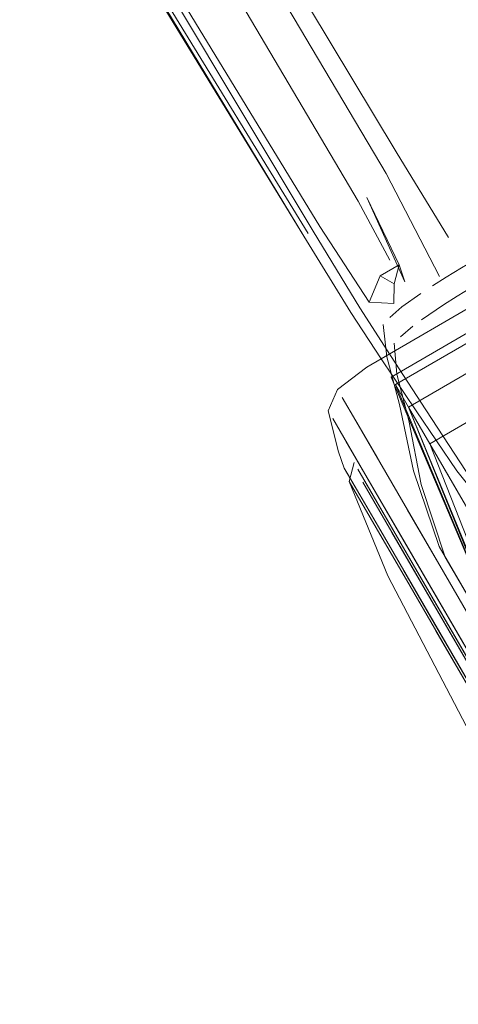
# Model space of a CAD drawing. Units: metres. Extents: x 2.47 to 11.68, y -5.79 to -0.25.
# Drawn here: x 7.34 to 7.37, y -5.78 to -5.71 of the extents above; entities that cross this region are included whole.
import ezdxf

# ---------------------------------------------------------------- set-up
doc = ezdxf.new("R2010")
doc.units = ezdxf.units.M
doc.header["$MEASUREMENT"] = 0

# ---------------------------------------------------------------- blocks, each defined once
blk = doc.blocks.new('bf67f490-59ed-4f41-9bf4-6e03dbeff64c')
at = {"color": 18, "lineweight": 9, "true_color": 0x000000}
blk.add_lwpolyline([(7.376, -5.761399), (7.372846, -5.755968), (7.367018, -5.745934), (7.364568, -5.741716), (7.362557, -5.738254)], dxfattribs=at)
blk = doc.blocks.new('3fad0134-a2b4-449e-8d4f-8965de9220ca')
at = {"color": 18, "lineweight": 9, "true_color": 0x000000}
blk.add_lwpolyline([(7.376, -5.761399), (7.372846, -5.755968), (7.369813, -5.750746), (7.367018, -5.745934), (7.361063, -5.735681)], dxfattribs=at)
blk = doc.blocks.new('d9cb269f-312d-47e8-a561-0bd624ee905e')
at = {"color": 18, "lineweight": 9, "true_color": 0x000000}
blk.add_lwpolyline([(7.376037, -5.754362), (7.379084, -5.759609), (7.376037, -5.754362), (7.373107, -5.749316), (7.366096, -5.737246), (7.364653, -5.73476)], dxfattribs=at)
blk = doc.blocks.new('d24930b2-be80-4ecb-a161-034237081075')
at = {"color": 18, "lineweight": 9, "true_color": 0x000000}
blk.add_lwpolyline([(7.368894, -5.751694), (7.363802, -5.742926), (7.36185, -5.739565), (7.377963, -5.767309)], dxfattribs=at)
blk = doc.blocks.new('d0b258e2-3562-462c-b3f5-40440f970c9e')
at = {"color": 18, "lineweight": 9, "true_color": 0x000000}
for points in [[(7.374021, -5.762547), (7.371342, -5.757935), (7.362604, -5.74289), (7.364312, -5.74583), (7.366393, -5.749413)], [(7.37994, -5.771209), (7.377364, -5.766774), (7.367057, -5.749027)]]:
    blk.add_lwpolyline(points, dxfattribs=at)
blk = doc.blocks.new('dea24962-b4e8-4fd0-9d17-724e4f18d50a')
at = {"color": 18, "lineweight": 9, "true_color": 0x000000}
blk.add_lwpolyline([(7.366393, -5.749413), (7.371342, -5.757935), (7.374021, -5.762547)], dxfattribs=at)
blk = doc.blocks.new('468aa85d-5ce2-4268-bf82-4944ee803c4a')
at = {"color": 18, "lineweight": 9, "true_color": 0x000000}
blk.add_lwpolyline([(7.374544, -5.762244), (7.377131, -5.766698), (7.36352, -5.743262), (7.362294, -5.741152), (7.36154, -5.739853), (7.362294, -5.741152)], dxfattribs=at)
blk = doc.blocks.new('18d35f5e-9a63-4485-a285-6de6e8c54478')
at = {"color": 18, "lineweight": 9, "true_color": 0x000000}
blk.add_lwpolyline([(7.364976, -5.745445), (7.377364, -5.766774), (7.37994, -5.771209), (7.382314, -5.775296)], dxfattribs=at)
blk = doc.blocks.new('9be6732d-a0cc-470e-a91a-30956255d211')
at = {"color": 18, "lineweight": 9, "true_color": 0x000000}
blk.add_lwpolyline([(7.366513, -5.749946), (7.368806, -5.753893), (7.364504, -5.746486)], close=True, dxfattribs=at)
blk = doc.blocks.new('904eaaa9-6d3d-4af8-ae75-657920be7e94')
at = {"color": 18, "lineweight": 9, "true_color": 0x000000}
blk.add_lwpolyline([(7.364976, -5.745445), (7.361219, -5.738974), (7.362, -5.74032), (7.367057, -5.749027)], dxfattribs=at)
blk = doc.blocks.new('e74b04dd-472e-493e-98db-ed763319012b')
at = {"color": 18, "lineweight": 9, "true_color": 0x000000}
blk.add_lwpolyline([(7.368039, -5.740591), (7.366096, -5.737246), (7.372348, -5.753103), (7.373024, -5.754268), (7.372348, -5.753103), (7.371845, -5.752237)], dxfattribs=at)
blk = doc.blocks.new('57b94ba2-1eff-410d-8ae0-051f38bb955a')
at = {"color": 18, "lineweight": 9, "true_color": 0x000000}
blk.add_lwpolyline([(7.361063, -5.735681), (7.360143, -5.734097), (7.361063, -5.735681), (7.362557, -5.738254)], dxfattribs=at)
blk = doc.blocks.new('b2006c93-cc5a-40ec-bb2d-96123ccfce3b')
at = {"color": 18, "lineweight": 9, "true_color": 0x000000}
blk.add_lwpolyline([(7.373651, -5.732861), (7.375594, -5.736206), (7.373651, -5.732861), (7.366096, -5.737246)], dxfattribs=at)
blk = doc.blocks.new('8ce50b87-d129-486d-8104-2cd597a3faf1')
at = {"color": 18, "lineweight": 9, "true_color": 0x000000}
blk.add_lwpolyline([(7.361335, -5.740705), (7.362604, -5.74289), (7.361335, -5.740705)], dxfattribs=at)
blk = doc.blocks.new('c1ad225d-1572-4145-a869-ce529e5b13a3')
at = {"color": 18, "lineweight": 9, "true_color": 0x000000}
blk.add_lwpolyline([(7.36163, -5.741538), (7.362855, -5.743647), (7.364504, -5.746486), (7.362855, -5.743647), (7.36163, -5.741538), (7.360875, -5.740239)], close=True, dxfattribs=at)
blk = doc.blocks.new('1aa7ef63-c456-474b-932f-04b231ea0428')
at = {"color": 18, "lineweight": 9, "true_color": 0x000000}
blk.add_lwpolyline([(7.3604, -5.737068), (7.359506, -5.73553), (7.36185, -5.739565)], close=True, dxfattribs=at)
blk = doc.blocks.new('1fe527f7-2526-46dd-887f-761288d91888')
at = {"color": 18, "lineweight": 9, "true_color": 0x000000}
blk.add_lwpolyline([(7.371845, -5.752237), (7.364653, -5.73476), (7.372207, -5.730376), (7.371319, -5.728846), (7.363764, -5.73323), (7.371535, -5.751704)], dxfattribs=at)
blk = doc.blocks.new('276a4892-4b88-4bf3-a091-a376398e3ea1')
at = {"color": 18, "lineweight": 9, "true_color": 0x000000}
blk.add_lwpolyline([(7.364653, -5.73476), (7.372207, -5.730376), (7.371319, -5.728846), (7.374426, -5.750026), (7.371535, -5.751704), (7.364653, -5.73476), (7.363764, -5.73323)], dxfattribs=at)
blk = doc.blocks.new('02970a3b-fa80-4c4e-82f6-c588e13a7c60')
at = {"color": 18, "lineweight": 9, "true_color": 0x000000}
blk.add_lwpolyline([(7.36029, -5.738906), (7.361335, -5.740705), (7.360554, -5.73936)], close=True, dxfattribs=at)
blk = doc.blocks.new('1d6603ba-d2c4-4a77-8c81-03251cd1c124')
at = {"color": 18, "lineweight": 9, "true_color": 0x000000}
blk.add_lwpolyline([(7.370153, -5.725921), (7.368998, -5.7266), (7.367958, -5.727229)], dxfattribs=at)
blk = doc.blocks.new('e46a3a58-5d9d-472f-a9e4-163442a55a39')
at = {"color": 18, "lineweight": 9, "true_color": 0x000000}
blk.add_lwpolyline([(7.369403, -5.72463), (7.368249, -5.725309), (7.36721, -5.725938), (7.366286, -5.726517)], dxfattribs=at)
blk = doc.blocks.new('28cf4777-a18a-4a9d-9d8b-abdcb8c53993')
at = {"color": 18, "lineweight": 9, "true_color": 0x000000}
blk.add_line((7.360621, -5.7398), (7.360875, -5.740239), dxfattribs=at)
for points in [[(7.36029, -5.738906), (7.359889, -5.737784), (7.359205, -5.735011), (7.359833, -5.733563), (7.361823, -5.732046), (7.370315, -5.727118)], [(7.36552, -5.728824), (7.367031, -5.72781), (7.367958, -5.727229)], [(7.371018, -5.728329), (7.363464, -5.732713), (7.371431, -5.751524), (7.374321, -5.749846), (7.378609, -5.759884), (7.385204, -5.768584)], [(7.372298, -5.763547), (7.363255, -5.746214), (7.360621, -5.7398), (7.360955, -5.73852)]]:
    blk.add_lwpolyline(points, dxfattribs=at)
blk = doc.blocks.new('ae3abb6c-800d-4b15-9ad6-3f24c913f094')
at = {"color": 18, "lineweight": 9, "true_color": 0x000000}
blk.add_lwpolyline([(7.363392, -5.728674), (7.364204, -5.72796), (7.365477, -5.727048)], dxfattribs=at)
blk = doc.blocks.new('c07c47d9-ffa1-4a87-8276-cd5fa26ddfa6')
at = {"color": 18, "lineweight": 9, "true_color": 0x000000}
blk.add_lwpolyline([(7.36411, -5.729977), (7.364936, -5.729257)], dxfattribs=at)
blk = doc.blocks.new('c09bd694-5beb-474e-afa6-cd3a749df816')
at = {"color": 18, "lineweight": 9, "true_color": 0x000000}
blk.add_lwpolyline([(7.367145, -5.744942), (7.365513, -5.739999), (7.364663, -5.735658), (7.363863, -5.73253), (7.363677, -5.730426)], dxfattribs=at)
blk = doc.blocks.new('1d29caad-920d-47fa-911f-522caceea5ed')
at = {"color": 18, "lineweight": 9, "true_color": 0x000000}
blk.add_lwpolyline([(7.369776, -5.749472), (7.366727, -5.744221), (7.36498, -5.739082), (7.364036, -5.73458), (7.363167, -5.731332), (7.362938, -5.729154)], dxfattribs=at)
blk = doc.blocks.new('b3d96038-71cb-471b-86b5-8da20f4452ca')
at = {"color": 18, "lineweight": 9, "true_color": 0x000000}
blk.add_line((7.36947, -5.753507), (7.362294, -5.741152), dxfattribs=at)
blk = doc.blocks.new('25c297a6-6a18-4017-8014-62605492c0be')
at = {"color": 18, "lineweight": 9, "true_color": 0x000000}
blk.add_line((7.37982, -5.766765), (7.367145, -5.744942), dxfattribs=at)
blk.add_lwpolyline([(7.366727, -5.744221), (7.369776, -5.749472)], dxfattribs=at)
blk = doc.blocks.new('0ed2252b-4250-4fc0-8970-cd5c80c59da7')
at = {"color": 18, "lineweight": 9, "true_color": 0x000000}
blk.add_lwpolyline([(7.255852, -5.536644), (7.285194, -5.58646), (7.320659, -5.645736), (7.363815, -5.717425), (7.367352, -5.72325)], dxfattribs=at)
blk = doc.blocks.new('e12005bf-088a-4926-9b1b-59ea0a11c29c')
at = {"color": 18, "lineweight": 9, "true_color": 0x000000}
blk.add_lwpolyline([(7.349714, -5.696263), (7.363143, -5.718906), (7.366754, -5.725887)], dxfattribs=at)
blk = doc.blocks.new('1395c4db-da72-47b2-abfb-1d8e25e0871f')
at = {"color": 18, "lineweight": 9, "true_color": 0x000000}
for points in [[(7.36401, -5.725094), (7.361825, -5.720534), (7.36439, -5.726257)], [(7.36439, -5.726257), (7.36401, -5.725094), (7.363682, -5.726381)]]:
    blk.add_lwpolyline(points, dxfattribs=at)
blk = doc.blocks.new('a8b3e427-156f-4279-badf-9427ca88cf5c')
at = {"color": 18, "lineweight": 9, "true_color": 0x000000}
blk.add_lwpolyline([(7.361976, -5.727623), (7.363645, -5.727732), (7.363682, -5.726381), (7.36272, -5.725845), (7.361976, -5.727623), (7.358635, -5.722505), (7.345182, -5.700453)], dxfattribs=at)
blk = doc.blocks.new('250cfaea-e28b-4e93-996c-aba610268933')
at = {"color": 18, "lineweight": 9, "true_color": 0x000000}
blk.add_lwpolyline([(7.36401, -5.725094), (7.36272, -5.725845)], dxfattribs=at)
blk = doc.blocks.new('45d9ce03-01f2-4149-b9b1-392860831b07')
at = {"color": 18, "lineweight": 9, "true_color": 0x000000}
blk.add_lwpolyline([(7.367939, -5.739086), (7.370774, -5.742625), (7.373511, -5.744819)], dxfattribs=at)
blk = doc.blocks.new('d3e57f67-0492-4e72-9cb9-280aca1c3ecb')
at = {"color": 18, "lineweight": 9, "true_color": 0x000000}
blk.add_lwpolyline([(7.363375, -5.72477), (7.361241, -5.720776), (7.348286, -5.698865), (7.281739, -5.587066), (7.251523, -5.536861)], dxfattribs=at)
blk = doc.blocks.new('b2098dbd-7346-4100-8cd1-c03ed3f35a66')
at = {"color": 18, "lineweight": 9, "true_color": 0x000000}
blk.add_lwpolyline([(7.367939, -5.739086), (7.365169, -5.734999), (7.3628, -5.731471), (7.360732, -5.728334), (7.357534, -5.723159)], dxfattribs=at)
blk = doc.blocks.new('387cb7e9-961f-495b-8a03-91ef1b39d4f2')
at = {"color": 18, "lineweight": 9, "true_color": 0x000000}
blk.add_lwpolyline([(7.358169, -5.722801), (7.361348, -5.728024), (7.363426, -5.731262), (7.365824, -5.734952), (7.368552, -5.739124)], dxfattribs=at)
blk = doc.blocks.new('efe37917-ecb4-4910-9b11-cbf19dd99afb')
at = {"color": 18, "lineweight": 9, "true_color": 0x000000}
blk.add_line((7.276011, -5.589431), (7.357848, -5.722966), dxfattribs=at)
blk = doc.blocks.new('e9945718-8da4-4f80-be11-168b1d71ef48')
at = {"color": 18, "lineweight": 9, "true_color": 0x000000}
blk.add_lwpolyline([(7.344089, -5.701104), (7.357553, -5.723143), (7.344172, -5.701076)], dxfattribs=at)
blk = doc.blocks.new('bd9af8c8-235c-488e-b450-15bf90c023fa')
at = {"color": 18, "lineweight": 9, "true_color": 0x000000}
blk.add_line((7.357534, -5.723159), (7.276564, -5.589378), dxfattribs=at)
blk = doc.blocks.new('937d998a-18bf-429c-ac70-ab04e41ac109')
at = {"color": 18, "lineweight": 9, "true_color": 0x000000}
blk.add_line((7.314471, -5.649748), (7.358169, -5.722801), dxfattribs=at)
blk = doc.blocks.new('0395c6f5-aafb-41ce-b53e-33c7b52be54a')
for name in ['e46a3a58-5d9d-472f-a9e4-163442a55a39', '1d6603ba-d2c4-4a77-8c81-03251cd1c124', '28cf4777-a18a-4a9d-9d8b-abdcb8c53993', 'dea24962-b4e8-4fd0-9d17-724e4f18d50a', '1fe527f7-2526-46dd-887f-761288d91888', 'b2006c93-cc5a-40ec-bb2d-96123ccfce3b', '276a4892-4b88-4bf3-a091-a376398e3ea1', '904eaaa9-6d3d-4af8-ae75-657920be7e94', '468aa85d-5ce2-4268-bf82-4944ee803c4a', 'd0b258e2-3562-462c-b3f5-40440f970c9e', 'd9cb269f-312d-47e8-a561-0bd624ee905e', '25c297a6-6a18-4017-8014-62605492c0be', 'bf67f490-59ed-4f41-9bf4-6e03dbeff64c', '18d35f5e-9a63-4485-a285-6de6e8c54478', 'e74b04dd-472e-493e-98db-ed763319012b', 'd3e57f67-0492-4e72-9cb9-280aca1c3ecb', '45d9ce03-01f2-4149-b9b1-392860831b07', 'b2098dbd-7346-4100-8cd1-c03ed3f35a66', '8ce50b87-d129-486d-8104-2cd597a3faf1', 'ae3abb6c-800d-4b15-9ad6-3f24c913f094', 'c09bd694-5beb-474e-afa6-cd3a749df816', 'a8b3e427-156f-4279-badf-9427ca88cf5c', '1d29caad-920d-47fa-911f-522caceea5ed', 'e12005bf-088a-4926-9b1b-59ea0a11c29c', '250cfaea-e28b-4e93-996c-aba610268933', '1395c4db-da72-47b2-abfb-1d8e25e0871f', '0ed2252b-4250-4fc0-8970-cd5c80c59da7', 'e9945718-8da4-4f80-be11-168b1d71ef48', 'efe37917-ecb4-4910-9b11-cbf19dd99afb', '937d998a-18bf-429c-ac70-ab04e41ac109', 'bd9af8c8-235c-488e-b450-15bf90c023fa', '1aa7ef63-c456-474b-932f-04b231ea0428', '9be6732d-a0cc-470e-a91a-30956255d211', '57b94ba2-1eff-410d-8ae0-051f38bb955a', 'b3d96038-71cb-471b-86b5-8da20f4452ca', '3fad0134-a2b4-449e-8d4f-8965de9220ca', '02970a3b-fa80-4c4e-82f6-c588e13a7c60', '387cb7e9-961f-495b-8a03-91ef1b39d4f2', 'c07c47d9-ffa1-4a87-8276-cd5fa26ddfa6', 'c1ad225d-1572-4145-a869-ce529e5b13a3', 'd24930b2-be80-4ecb-a161-034237081075']:
    blk.add_blockref(name, (0, 0))

msp = doc.modelspace()

# ---------------------------------------------------------------- block references
msp.add_blockref('0395c6f5-aafb-41ce-b53e-33c7b52be54a', (0, 0))

doc.saveas('drawing.dxf')
